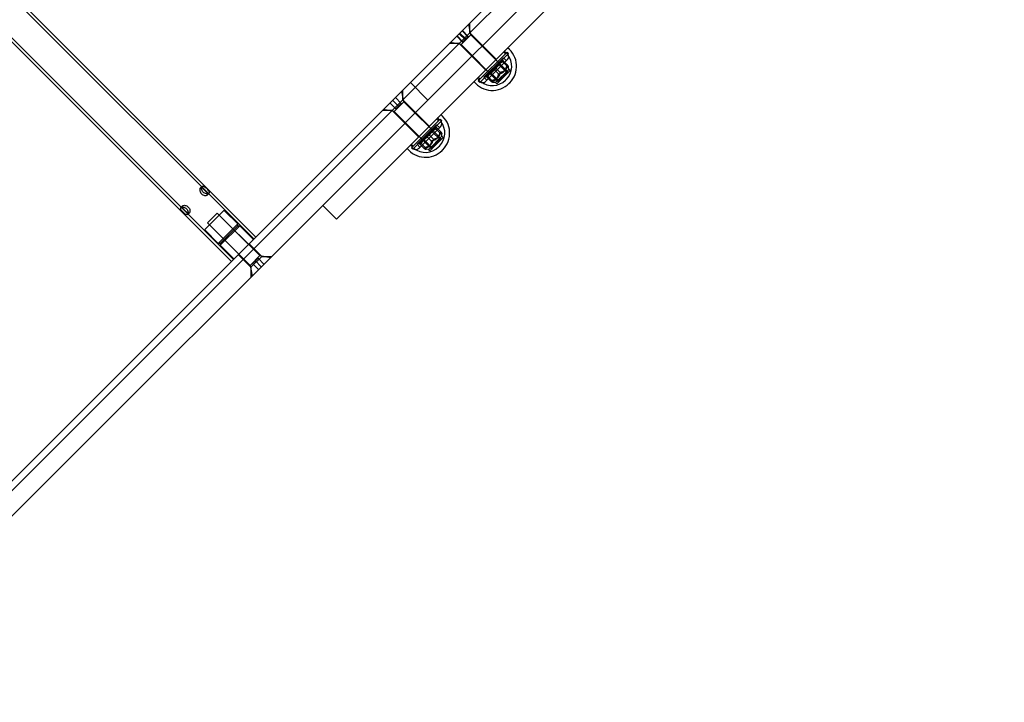
# Model space of a CAD drawing. Units: millimetres. Extents: x -477 to 10979, y 557 to 10354.
# Drawn here: x 2500 to 3213, y 3299 to 3794 of the extents above; entities that cross this region are included whole.
import ezdxf

# ---------------------------------------------------------------- set-up
doc = ezdxf.new("R2010")
doc.units = ezdxf.units.MM
doc.layers.get('0').update_dxf_attribs({"lineweight": 25})
doc.layers.add('L70405', color=7, linetype='Continuous', lineweight=25)

# ---------------------------------------------------------------- blocks, each defined once
blk = doc.blocks.new('L70405')
at = {"layer": 'L70405'}
for p, q in [((4682.45, 10377.36), (5099.32, 10794.23)), ((4695.18, 10364.63), (5112.05, 10781.5)), ((4239.56, 10592.07), (4568.36, 10263.27)), ((4240.97, 10593.48), (4569.77, 10264.68)), ((4223.29, 10575.81), (4552.1, 10247)), ((4224.71, 10577.22), (4553.51, 10248.42)), ((4906.49, 10556.14), (4628.08, 10277.73)), ((4724.78, 10412.61), (4766.93, 10454.76)), ((4725.48, 10411.2), (4724.03, 10418.93)), ((4724.78, 10412.61), (4724.78, 10419.68)), ((4715.27, 10410.17), (4719.51, 10405.93)), ((4715.54, 10410.44), (4719.78, 10406.2)), ((4724.78, 10412.61), (4717, 10404.83)), ((4717.08, 10411.99), (4721.33, 10407.75)), ((4717.62, 10412.53), (4721.87, 10408.29)), ((4718.41, 10404.13), (4725.48, 10411.2)), ((4719.17, 10414.08), (4723.41, 10409.83)), ((4719.44, 10414.35), (4723.68, 10410.1)), ((4721.33, 10407.75), (4723.41, 10409.83)), ((4723.41, 10409.83), (4723.68, 10410.1)), ((4733.97, 10403.42), (4724.78, 10412.61)), ((4752.71, 10383.97), (4725.48, 10411.2)), ((4676.31, 10364.14), (4717, 10404.83)), ((4717, 10404.83), (4709.93, 10404.83)), ((4718.41, 10404.13), (4710.68, 10405.58)), ((4726.19, 10395.64), (4717, 10404.83)), ((4745.64, 10376.9), (4718.41, 10404.13)), ((4719.51, 10405.93), (4721.33, 10407.75)), ((4733.97, 10403.42), (4743.87, 10393.52)), ((4726.19, 10395.64), (4736.09, 10385.74)), ((4730.96, 10377.79), (4751.82, 10398.65)), ((4732.03, 10376.73), (4752.89, 10397.59)), ((4735.03, 10380.44), (4749.17, 10394.58)), ((4750.59, 10397.41), (4749.17, 10398.82)), ((4751.29, 10392.46), (4749.17, 10394.58)), ((4752.18, 10397.59), (4751.47, 10398.29)), ((4751.82, 10398.65), (4752.89, 10397.59)), ((4752.18, 10393.34), (4736.27, 10377.43)), ((4736.8, 10380.79), (4748.82, 10392.81)), ((4740.18, 10383.51), (4746.1, 10389.43)), ((4743.52, 10393.17), (4746.34, 10390.34)), ((4746.1, 10389.43), (4746.34, 10390.34)), ((4751.8, 10383.73), (4746.1, 10389.43)), ((4748.82, 10392.81), (4748.11, 10393.52)), ((4748.47, 10392.46), (4748.49, 10392.47)), ((4748.69, 10391.67), (4751.58, 10388.79)), ((4749.21, 10392.2), (4752.1, 10389.31)), ((4753.07, 10386.16), (4752.9, 10388.06)), ((4732.2, 10379.02), (4730.79, 10380.44)), ((4737.15, 10378.32), (4735.03, 10380.44)), ((4736.8, 10380.79), (4736.09, 10381.5)), ((4736.44, 10386.1), (4739.27, 10383.27)), ((4737.15, 10381.15), (4737.14, 10381.12)), ((4737.41, 10380.4), (4740.3, 10377.51)), ((4737.94, 10380.92), (4740.83, 10378.03)), ((4740.18, 10383.51), (4739.27, 10383.27)), ((4745.88, 10377.81), (4740.18, 10383.51)), ((4742.79, 10385.77), (4745.68, 10382.89)), ((4753.07, 10386.16), (4743.45, 10376.55)), ((4743.84, 10386.82), (4746.73, 10383.93)), ((4744.36, 10375.63), (4753.98, 10385.25)), ((4751.8, 10383.73), (4745.88, 10377.81)), ((4751.8, 10383.73), (4752.71, 10383.97)), ((4753.98, 10385.25), (4753.07, 10386.16)), ((4650.13, 10345.04), (4679.3, 10374.2)), ((4679.3, 10374.2), (4681.75, 10376.66)), ((4681.75, 10376.66), (4682.45, 10377.36)), ((4681.75, 10376.66), (4694.48, 10363.93)), ((4730.96, 10377.79), (4732.03, 10376.73)), ((4732.03, 10377.43), (4731.32, 10378.14)), ((4743.45, 10376.55), (4741.55, 10376.71)), ((4744.36, 10375.63), (4743.45, 10376.55)), ((4745.88, 10377.81), (4745.64, 10376.9)), ((4750.68, 10378.41), (4751.2, 10378.93)), ((4753.16, 10375.93), (4753.68, 10376.45)), ((4670.85, 10365.76), (4675.09, 10361.51)), ((4677.02, 10362.73), (4675.56, 10370.46)), ((4676.31, 10364.14), (4676.31, 10371.21)), ((4662.86, 10332.31), (4692.03, 10361.48)), ((4666.92, 10361.82), (4671.16, 10357.58)), ((4676.31, 10364.14), (4668.53, 10356.36)), ((4668.88, 10363.79), (4673.13, 10359.55)), ((4669.94, 10355.66), (4677.02, 10362.73)), ((4671.16, 10357.58), (4673.13, 10359.55)), ((4673.13, 10359.55), (4675.09, 10361.51)), ((4685.5, 10354.95), (4676.31, 10364.14)), ((4704.24, 10335.5), (4677.02, 10362.73)), ((4694.48, 10363.93), (4692.03, 10361.48)), ((4695.18, 10364.63), (4694.48, 10363.93)), ((4319.4, 10007.24), (4668.53, 10356.36)), ((4668.53, 10356.36), (4661.46, 10356.36)), ((4669.94, 10355.66), (4662.21, 10357.11)), ((4677.72, 10347.17), (4668.53, 10356.36)), ((4697.17, 10328.43), (4669.94, 10355.66)), ((4685.45, 10354.9), (4695.35, 10345)), ((4245.33, 9940.24), (4650.13, 10345.04)), ((4677.67, 10347.12), (4687.57, 10337.22)), ((4682.5, 10329.32), (4703.35, 10350.18)), ((4683.56, 10328.26), (4704.42, 10349.12)), ((4686.56, 10331.97), (4700.7, 10346.11)), ((4703.71, 10344.87), (4687.8, 10328.96)), ((4688.33, 10332.32), (4700.35, 10344.34)), ((4695.05, 10344.7), (4697.87, 10341.87)), ((4700.35, 10344.34), (4699.64, 10345.05)), ((4702.12, 10348.94), (4700.7, 10350.35)), ((4702.82, 10343.99), (4700.7, 10346.11)), ((4703.71, 10349.12), (4703, 10349.82)), ((4703.35, 10350.18), (4704.42, 10349.12)), ((4687.98, 10337.63), (4690.8, 10334.8)), ((4691.71, 10335.04), (4697.63, 10340.96)), ((4694.12, 10337.1), (4697.01, 10334.21)), ((4704.6, 10337.69), (4694.98, 10328.08)), ((4695.57, 10338.55), (4698.46, 10335.66)), ((4697.63, 10340.96), (4697.87, 10341.87)), ((4703.33, 10335.26), (4697.63, 10340.96)), ((4700, 10343.99), (4700.05, 10344.01)), ((4700.1, 10343.09), (4702.99, 10340.2)), ((4700.83, 10343.81), (4703.72, 10340.92)), ((4704.6, 10337.69), (4704.43, 10339.63)), ((4705.51, 10336.78), (4704.6, 10337.69)), ((4258.06, 9927.51), (4662.86, 10332.31)), ((4683.73, 10330.56), (4682.32, 10331.97)), ((4688.68, 10329.85), (4686.56, 10331.97)), ((4688.33, 10332.32), (4687.62, 10333.03)), ((4688.68, 10332.68), (4688.67, 10332.62)), ((4688.86, 10331.84), (4691.75, 10328.95)), ((4689.59, 10332.57), (4692.47, 10329.68)), ((4691.71, 10335.04), (4690.8, 10334.8)), ((4697.41, 10329.34), (4691.71, 10335.04)), ((4695.89, 10327.16), (4705.51, 10336.78)), ((4703.33, 10335.26), (4697.41, 10329.34)), ((4702.21, 10329.94), (4702.73, 10330.46)), ((4703.33, 10335.26), (4704.24, 10335.5)), ((4682.5, 10329.32), (4683.56, 10328.26)), ((4683.56, 10328.96), (4682.85, 10329.67)), ((4694.98, 10328.08), (4693.04, 10328.25)), ((4695.89, 10327.16), (4694.98, 10328.08)), ((4697.41, 10329.34), (4697.17, 10328.43)), ((4704.69, 10327.46), (4705.21, 10327.98)), ((4530.72, 10301.29), (4529.5, 10300.07)), ((4535.67, 10296.34), (4534.45, 10295.12)), ((4516.71, 10287.28), (4515.49, 10286.06)), ((4618.18, 10287.63), (4628.08, 10277.73)), ((4521.66, 10282.33), (4520.44, 10281.11)), ((4533, 10270.34), (4546.44, 10283.77)), ((4541.84, 10282), (4534.77, 10274.93)), ((4541.84, 10282), (4572.6, 10251.24)), ((4543.26, 10280.59), (4564.47, 10259.38)), ((4547.15, 10283.77), (4556.69, 10274.23)), ((4534.77, 10274.93), (4565.53, 10244.17)), ((4536.19, 10273.52), (4557.4, 10252.31)), ((4556.69, 10274.23), (4542.55, 10260.08)), ((4556.69, 10272.81), (4556.69, 10274.23)), ((4533, 10269.63), (4542.55, 10260.08)), ((4543.96, 10260.08), (4556.69, 10272.81)), ((4543.96, 10258.67), (4558.11, 10272.81)), ((4556.69, 10272.81), (4558.11, 10272.81)), ((4558.11, 10272.81), (4567.65, 10263.27)), ((4543.96, 10260.08), (4542.55, 10260.08)), ((4543.96, 10260.08), (4543.96, 10258.67)), ((4543.96, 10258.67), (4553.51, 10249.12)), ((4564.82, 10259.73), (4574.02, 10250.54)), ((4557.05, 10251.95), (4566.24, 10242.76)), ((4572.6, 10251.24), (4565.53, 10244.17)), ((4566.24, 10242.76), (4574.02, 10250.54)), ((4569.42, 10247.36), (4567.45, 10245.39)), ((4571.7, 10241.15), (4567.45, 10245.39)), ((4571.39, 10249.32), (4569.42, 10247.36)), ((4573.66, 10243.11), (4569.42, 10247.36)), ((4575.63, 10245.08), (4571.39, 10249.32)), ((4572.6, 10251.24), (4580.34, 10249.79)), ((4574.02, 10250.54), (4581.09, 10250.54)), ((4565.53, 10244.17), (4566.99, 10236.44)), ((4566.24, 10242.76), (4566.24, 10235.69))]:
    blk.add_line(p, q, dxfattribs=at)
for centre, radius, start, end in [((4741.66, 10388.47), 17, 315, 51.76989), ((4741.66, 10388.47), 13.5, 45.01696, 53.53677), ((4741.66, 10388.47), 13.5, 315, 38.63769), ((4750.06, 10395.46), 3, 315, 45), ((4741.14, 10387.95), 13.5, 216.46323, 224.98304), ((4741.14, 10387.95), 17, 218.23011, 315), ((4734.15, 10379.56), 3, 225, 315), ((4741.14, 10387.95), 13.5, 231.36231, 315), ((4741.14, 10387.95), 13.5, 315, 316.56429), ((4741.66, 10388.47), 13.5, 313.43571, 315), ((4741.14, 10387.95), 17, 315, 316.24217), ((4741.66, 10388.47), 17, 313.75783, 315), ((4693.19, 10340.01), 17, 315, 51.76989), ((4693.19, 10340.01), 13.5, 45.01696, 53.53677), ((4693.19, 10340.01), 13.5, 315, 38.63769), ((4701.59, 10347), 3, 315, 45), ((4692.67, 10339.48), 13.5, 216.46323, 224.98304), ((4692.67, 10339.48), 13.5, 315, 316.56429), ((4693.19, 10340.01), 13.5, 313.43571, 315), ((4692.67, 10339.48), 17, 218.23011, 315), ((4685.68, 10331.09), 3, 225, 315), ((4692.67, 10339.48), 13.5, 231.36231, 315), ((4692.67, 10339.48), 17, 315, 316.24217), ((4693.19, 10340.01), 17, 313.75783, 315), ((4546.79, 10283.42), 0.5, 45, 135), ((4533.36, 10269.98), 0.5, 135, 225), ((4567.3, 10262.91), 0.5, 315, 45), ((4553.86, 10249.48), 0.5, 225, 315)]:
    blk.add_arc(centre, radius, start, end, dxfattribs=at)
for points, weights in [([(4745.24, 10389.23), (4743.87, 10387.86), (4742.79, 10385.77)], [1, 1.0379548493, 1]), ([(4743.84, 10386.82), (4744.77, 10388.77), (4746.02, 10390.01)], [1, 1.0379548493, 1]), ([(4748.69, 10391.67), (4746.61, 10390.6), (4745.24, 10389.23)], [1, 1.0379548493, 1]), ([(4745.68, 10382.89), (4750.58, 10383.89), (4751.58, 10388.79)], [1, 1.15470053838, 1]), ([(4746.02, 10390.01), (4747.27, 10391.26), (4749.21, 10392.2)], [1, 1.0379548493, 1]), ([(4752.1, 10389.31), (4751.36, 10384.67), (4746.73, 10383.93)], [1, 1.15470053838, 1]), ([(4748.45, 10392.44), (4748.33, 10392.32), (4748.69, 10391.67)], [1, 1.0379548493, 1]), ([(4749.21, 10392.2), (4748.57, 10392.56), (4748.45, 10392.44)], [1, 1.0379548493, 1]), ([(4751.58, 10388.79), (4753.79, 10387.1), (4752.1, 10389.31)], [1, 1.15470053838, 1]), ([(4737.41, 10380.4), (4737.05, 10381.04), (4737.17, 10381.16)], [1, 1.0379548493, 1]), ([(4737.17, 10381.16), (4737.29, 10381.29), (4737.94, 10380.92)], [1, 1.0379548493, 1]), ([(4739.6, 10383.59), (4738.35, 10382.34), (4737.41, 10380.4)], [1, 1.0379548493, 1]), ([(4737.94, 10380.92), (4739.01, 10383.01), (4740.38, 10384.38)], [1, 1.0379548493, 1]), ([(4742.79, 10385.77), (4740.85, 10384.84), (4739.6, 10383.59)], [1, 1.0379548493, 1]), ([(4740.3, 10377.51), (4744.94, 10378.25), (4745.68, 10382.89)], [1, 1.15470053838, 1]), ([(4740.38, 10384.38), (4741.75, 10385.74), (4743.84, 10386.82)], [1, 1.0379548493, 1]), ([(4746.73, 10383.93), (4745.72, 10379.04), (4740.83, 10378.03)], [1, 1.15470053838, 1]), ([(4740.83, 10378.03), (4742.51, 10375.82), (4740.3, 10377.51)], [1, 1.15470053838, 1]), ([(4690.98, 10334.98), (4692.21, 10336.2), (4694.12, 10337.1)], [1, 1.0379548493, 1]), ([(4695.57, 10338.55), (4693.46, 10337.45), (4692.07, 10336.07)], [1, 1.0379548493, 1]), ([(4694.12, 10337.1), (4695.22, 10339.21), (4696.61, 10340.6)], [1, 1.0379548493, 1]), ([(4697.69, 10341.69), (4696.47, 10340.47), (4695.57, 10338.55)], [1, 1.0379548493, 1]), ([(4696.61, 10340.6), (4698, 10341.99), (4700.1, 10343.09)], [1, 1.0379548493, 1]), ([(4702.99, 10340.2), (4701.95, 10335.26), (4697.01, 10334.21)], [1, 1.15470053838, 1]), ([(4700.83, 10343.81), (4698.91, 10342.91), (4697.69, 10341.69)], [1, 1.0379548493, 1]), ([(4698.46, 10335.66), (4703.03, 10336.35), (4703.72, 10340.92)], [1, 1.15470053838, 1]), ([(4700.1, 10343.09), (4699.79, 10343.79), (4699.96, 10343.96)], [1, 1.0379548493, 1]), ([(4699.96, 10343.96), (4700.13, 10344.12), (4700.83, 10343.81)], [1, 1.0379548493, 1]), ([(4703.72, 10340.92), (4705.3, 10338.62), (4702.99, 10340.2)], [1, 1.15470053838, 1]), ([(4688.72, 10332.71), (4688.55, 10332.54), (4688.86, 10331.84)], [1, 1.0379548493, 1]), ([(4689.59, 10332.57), (4688.89, 10332.88), (4688.72, 10332.71)], [1, 1.0379548493, 1]), ([(4688.86, 10331.84), (4689.76, 10333.76), (4690.98, 10334.98)], [1, 1.0379548493, 1]), ([(4692.07, 10336.07), (4690.68, 10334.68), (4689.59, 10332.57)], [1, 1.0379548493, 1]), ([(4697.01, 10334.21), (4696.32, 10329.64), (4691.75, 10328.95)], [1, 1.15470053838, 1]), ([(4692.47, 10329.68), (4697.41, 10330.73), (4698.46, 10335.66)], [1, 1.15470053838, 1]), ([(4691.75, 10328.95), (4694.06, 10327.37), (4692.47, 10329.68)], [1, 1.15470053838, 1])]:
    blk.add_rational_spline(points, weights, degree=2, dxfattribs=at)
for points, knots in [([(4531.63, 10297.25), (4531.95, 10296.94), (4532.33, 10296.65), (4533.12, 10296.23), (4533.54, 10296.09), (4534.27, 10295.95), (4534.64, 10295.94), (4535.26, 10296.06), (4535.51, 10296.18), (4535.83, 10296.49), (4535.92, 10296.71), (4535.92, 10297.22), (4535.83, 10297.51), (4535.54, 10298.09), (4535.31, 10298.42), (4534.78, 10299.1), (4534.46, 10299.45), (4533.83, 10300.08), (4533.49, 10300.39), (4532.81, 10300.93), (4532.47, 10301.15), (4531.89, 10301.44), (4531.6, 10301.53), (4531.09, 10301.53), (4530.88, 10301.44), (4530.56, 10301.13), (4530.44, 10300.88), (4530.33, 10300.26), (4530.33, 10299.89), (4530.47, 10299.15), (4530.61, 10298.74), (4531.04, 10297.94), (4531.32, 10297.56), (4531.63, 10297.25)], [0, 0, 0, 0, 0.132623, 0.132623, 0.265246, 0.265246, 0.39784, 0.39784, 0.530433, 0.530433, 0.663027, 0.663027, 0.79562, 0.79562, 0.928243, 0.928243, 1.060867, 1.060867, 1.19349, 1.19349, 1.326113, 1.326113, 1.458706, 1.458706, 1.5913, 1.5913, 1.723893, 1.723893, 1.856487, 1.856487, 1.98911, 1.98911, 2.121733, 2.121733, 2.121733, 2.121733]), ([(4530.35, 10295.97), (4530.04, 10296.28), (4529.76, 10296.67), (4529.35, 10297.48), (4529.22, 10297.9), (4529.1, 10298.65), (4529.09, 10299.03), (4529.22, 10299.66), (4529.34, 10299.91), (4529.66, 10300.23), (4529.87, 10300.31), (4530.37, 10300.3), (4530.65, 10300.2), (4531.22, 10299.9), (4531.54, 10299.67), (4532.21, 10299.12), (4532.55, 10298.8), (4533.18, 10298.17), (4533.5, 10297.83), (4534.05, 10297.16), (4534.28, 10296.83), (4534.59, 10296.27), (4534.69, 10295.98), (4534.7, 10295.49), (4534.61, 10295.28), (4534.29, 10294.96), (4534.04, 10294.83), (4533.41, 10294.71), (4533.03, 10294.71), (4532.28, 10294.84), (4531.86, 10294.97), (4531.05, 10295.38), (4530.67, 10295.66), (4530.35, 10295.97)], [0, 0, 0, 0, 0.132978, 0.132978, 0.265957, 0.265957, 0.398873, 0.398873, 0.53179, 0.53179, 0.664707, 0.664707, 0.797623, 0.797623, 0.930602, 0.930602, 1.06358, 1.06358, 1.196559, 1.196559, 1.329537, 1.329537, 1.462454, 1.462454, 1.59537, 1.59537, 1.728287, 1.728287, 1.861204, 1.861204, 1.994182, 1.994182, 2.12716, 2.12716, 2.12716, 2.12716]), ([(4518.29, 10283.91), (4518.61, 10283.6), (4518.95, 10283.28), (4519.62, 10282.72), (4519.94, 10282.5), (4520.51, 10282.19), (4520.79, 10282.09), (4521.29, 10282.08), (4521.5, 10282.17), (4521.82, 10282.48), (4521.94, 10282.74), (4522.07, 10283.37), (4522.06, 10283.74), (4521.94, 10284.49), (4521.81, 10284.92), (4521.4, 10285.73), (4521.12, 10286.11), (4520.49, 10286.74), (4520.11, 10287.02), (4519.3, 10287.43), (4518.88, 10287.56), (4518.13, 10287.68), (4517.75, 10287.68), (4517.12, 10287.56), (4516.87, 10287.43), (4516.55, 10287.12), (4516.46, 10286.9), (4516.47, 10286.41), (4516.57, 10286.13), (4516.88, 10285.56), (4517.11, 10285.23), (4517.66, 10284.57), (4517.98, 10284.22), (4518.29, 10283.91)], [0, 0, 0, 0, 0.132978, 0.132978, 0.265957, 0.265957, 0.398873, 0.398873, 0.53179, 0.53179, 0.664707, 0.664707, 0.797623, 0.797623, 0.930602, 0.930602, 1.06358, 1.06358, 1.196559, 1.196559, 1.329537, 1.329537, 1.462454, 1.462454, 1.59537, 1.59537, 1.728287, 1.728287, 1.861204, 1.861204, 1.994182, 1.994182, 2.12716, 2.12716, 2.12716, 2.12716]), ([(4520.44, 10281.11), (4520.28, 10280.95), (4520.07, 10280.86), (4519.56, 10280.86), (4519.27, 10280.95), (4518.69, 10281.24), (4518.35, 10281.46), (4517.67, 10282), (4517.33, 10282.32), (4517.01, 10282.63), (4516.7, 10282.94), (4516.38, 10283.29), (4515.85, 10283.97), (4515.62, 10284.3), (4515.33, 10284.89), (4515.24, 10285.18), (4515.24, 10285.68), (4515.33, 10285.9), (4515.49, 10286.06)], [1.5913, 1.5913, 1.5913, 1.5913, 1.723893, 1.723893, 1.856487, 1.856487, 1.98911, 1.98911, 2.121733, 2.121733, 2.121733, 2.254356, 2.254356, 2.38698, 2.38698, 2.519573, 2.519573, 2.652167, 2.652167, 2.652167, 2.652167]), ([(4515.49, 10286.06), (4515.65, 10286.22), (4515.9, 10286.34), (4516.52, 10286.45), (4516.89, 10286.44), (4517.62, 10286.3), (4518.04, 10286.16), (4518.83, 10285.74), (4519.21, 10285.46), (4519.84, 10284.83), (4520.12, 10284.45), (4520.55, 10283.65), (4520.69, 10283.24), (4520.82, 10282.5), (4520.83, 10282.13), (4520.72, 10281.51), (4520.6, 10281.27), (4520.44, 10281.11)], [0.530433, 0.530433, 0.530433, 0.530433, 0.663027, 0.663027, 0.79562, 0.79562, 0.928243, 0.928243, 1.060867, 1.060867, 1.19349, 1.19349, 1.326113, 1.326113, 1.458706, 1.458706, 1.5913, 1.5913, 1.5913, 1.5913])]:
    blk.add_open_spline(points, degree=3, knots=knots, dxfattribs=at)

msp = doc.modelspace()

# ---------------------------------------------------------------- block references
msp.add_blockref('L70405', (-1898.62, -6628.22))
msp.add_blockref('L70405', (-1898.62, -6628.22))

doc.saveas('drawing.dxf')
